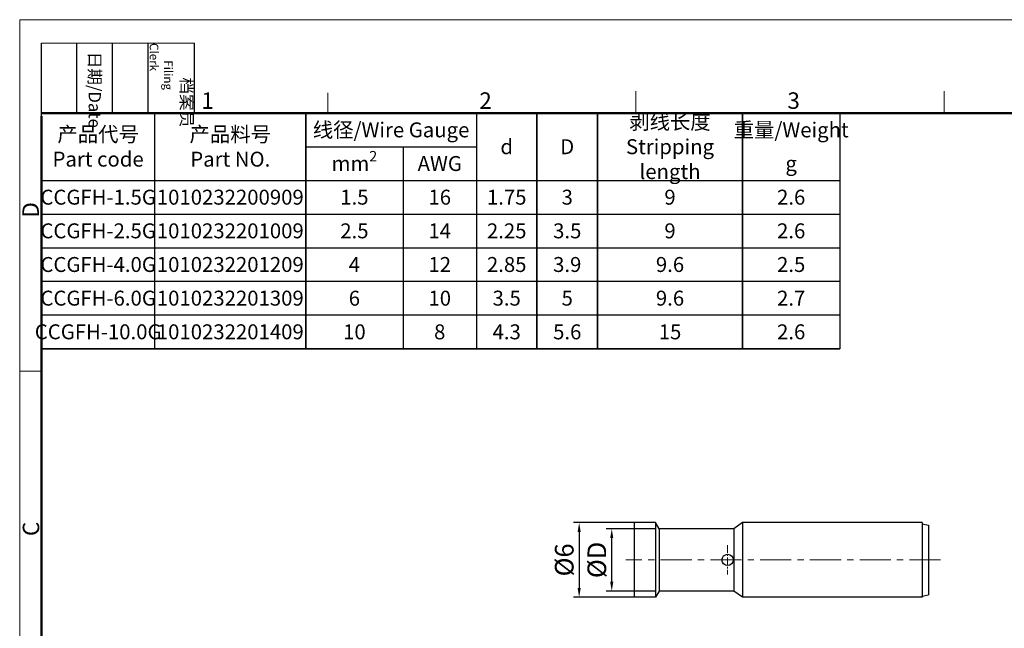
# Model space of a CAD drawing. Units: millimetres. Extents: x 11 to 680, y 29 to 289.
# Drawn here: x 531 to 610, y 240 to 289 of the extents above; entities that cross this region are included whole.
import ezdxf

# ---------------------------------------------------------------- set-up
doc = ezdxf.new("R2010")
doc.units = ezdxf.units.MM
doc.header["$MEASUREMENT"] = 0
doc.linetypes.add('CENTER', pattern=[2, 1.25, -0.25, 0.25, -0.25])
doc.layers.get('0').update_dxf_attribs({"lineweight": 30})
for name, color, linetype, lineweight in [('CEN', 1, 'CENTER', 15), ('DIM', 3, 'Continuous', 15), ('图框', 7, 'Continuous', 20)]:
    doc.layers.add(name, color=color, linetype=linetype, lineweight=lineweight)
doc.styles.add('Romans字体', font='romans.shx', dxfattribs={"width": 0.75})
doc.styles.get("Standard").update_dxf_attribs({"font": 'txt', "width": 0.75})
doc.dimstyles.new('01', dxfattribs={"dimtxt": 1, "dimasz": 0.5, "dimexe": 0.3, "dimexo": 0.2, "dimgap": 0.3, "dimtad": 1, "dimdec": 1, "dimdsep": 46, "dimtxsty": 'Romans字体', "dimcen": 0, "dimclrd": 1, "dimclre": 6, "dimclrt": 4, "dimazin": 2, "dimtfac": 1, "dimtdec": 1, "dimtofl": 0, "dimtmove": 0, "dimatfit": 3, "dimfxl": 1, "dimtolj": 1, "dimtzin": 0, "dimarcsym": 0})

# ---------------------------------------------------------------- blocks, each defined once
blk = doc.blocks.new('A4图框-NEW')
at = {"layer": '图框', "color": 1, "lineweight": 18}
for q in [(833.41, 480.53), (1130.41, 690.53)]:
    blk.add_line((833.41, 690.53), q, dxfattribs=at)
at = {"layer": '图框', "lineweight": -3}
for p, q in [((836.91, 675.02), (836.91, 686.79)), ((842.62, 675.53), (842.62, 686.79)), ((848.33, 675.53), (848.33, 686.79)), ((854.05, 675.53), (854.05, 686.79)), ((861.54, 675.53), (861.54, 686.79)), ((836.91, 675.02), (836.91, 684.5)), ((842.62, 675.53), (842.62, 685.02)), ((848.33, 675.53), (848.33, 685.02)), ((854.05, 675.53), (854.05, 685.02))]:
    blk.add_line(p, q, dxfattribs=at)
at = {"layer": '图框', "lineweight": 18}
blk.add_line((836.91, 686.79), (861.54, 686.79), dxfattribs=at)
at = {"layer": '图框', "color": 6}
for p, q in [((882.95, 678.8), (882.95, 675.53)), ((932.48, 679.03), (932.48, 675.53)), ((982.02, 679.03), (982.02, 675.53)), ((836.91, 634.07), (833.41, 634.07))]:
    blk.add_line(p, q, dxfattribs=at)
at = {"layer": '图框', "lineweight": 50}
for p, q in [((836.91, 675.53), (1126.93, 675.53)), ((836.91, 484.02), (836.91, 675.02))]:
    blk.add_line(p, q, dxfattribs=at)
at = {"layer": '图框', "char_height": 1.959, "width": 11.2554, "attachment_point": 4, "rotation": 270}
for s, insert in [('\\pi2.8203;档案员{\\H0.7x;\\P\\pi1.4159;\\Fromans|c134;Filing Clerk\\fFangSong_GB2312|b0|i0|c134|p49; }', (857.79, 686.79)), ('\\pi0.7115;日期{\\Fromans|c134;/Date}', (845.48, 686.79))]:
    blk.add_mtext(s, dxfattribs=dict(at, insert=insert))
at = {"layer": '图框', "color": 6, "char_height": 2.65, "width": 2.5579, "attachment_point": 1, "style": 'Romans字体'}
for s, insert in [('1', (862.63, 678.86)), ('2', (907.3, 678.86)), ('3', (956.83, 678.86))]:
    blk.add_mtext(s, dxfattribs=dict(at, insert=insert))
at = {"layer": '图框', "color": 6, "char_height": 2.65, "width": 2.5579, "attachment_point": 1, "rotation": 90, "style": 'Romans字体'}
for s, insert in [('D', (833.85, 658.73)), ('C', (833.9, 607.55))]:
    blk.add_mtext(s, dxfattribs=dict(at, insert=insert))
blk = doc.blocks.new('*D2')
at = {"layer": 'Defpoints', "color": 0}
for p in [(578.604, 248.268), (582.411, 248.268), (582.411, 243.268)]:
    blk.add_point(p, dxfattribs=at)
at = {"layer": 'DIM', "color": 6, "lineweight": -2}
for p, q in [((582.111, 248.268), (578.154, 248.268)), ((582.111, 243.268), (578.154, 243.268))]:
    blk.add_line(p, q, dxfattribs=at)
at = {"layer": 'DIM', "color": 1, "lineweight": -2}
blk.add_line((578.604, 244.018), (578.604, 247.518), dxfattribs=at)
at = {"layer": 'DIM', "color": 1}
for points in [[(578.479, 247.518), (578.729, 247.518), (578.604, 248.268)], [(578.479, 244.018), (578.729, 244.018), (578.604, 243.268)]]:
    blk.add_solid(points, dxfattribs=at)
at = {"layer": 'DIM', "color": 4, "insert": (577.404, 245.768), "char_height": 1.5, "attachment_point": 5, "rotation": 90, "style": 'Romans字体'}
blk.add_mtext('\\A1;%%CD', dxfattribs=at)
blk = doc.blocks.new('*D3')
at = {"layer": 'Defpoints', "color": 0}
for p in [(581.386, 248.768), (575.986, 242.768), (581.386, 242.768)]:
    blk.add_point(p, dxfattribs=at)
at = {"layer": 'DIM', "color": 6, "lineweight": -2}
for p, q in [((581.086, 248.768), (575.536, 248.768)), ((581.086, 242.768), (575.536, 242.768))]:
    blk.add_line(p, q, dxfattribs=at)
at = {"layer": 'DIM', "color": 1, "lineweight": -2}
blk.add_line((575.986, 248.018), (575.986, 243.518), dxfattribs=at)
at = {"layer": 'DIM', "color": 1}
for points in [[(575.861, 248.018), (576.111, 248.018), (575.986, 248.768)], [(575.861, 243.518), (576.111, 243.518), (575.986, 242.768)]]:
    blk.add_solid(points, dxfattribs=at)
at = {"layer": 'DIM', "color": 4, "insert": (574.786, 245.768), "char_height": 1.5, "attachment_point": 5, "rotation": 90, "style": 'Romans字体'}
blk.add_mtext('\\A1;%%c6', dxfattribs=at)

msp = doc.modelspace()

# ---------------------------------------------------------------- linework, layer by layer
for p, q in [((582.122, 248.768), (580.411, 248.768)), ((580.411, 248.768), (580.411, 242.768)), ((582.411, 248.268), (582.122, 248.768)), ((582.122, 248.768), (582.122, 242.768)), ((589.124, 248.768), (588.41, 248.268)), ((603.56, 248.768), (589.124, 248.768)), ((589.124, 248.768), (589.124, 242.768)), ((603.56, 248.768), (603.56, 248.668)), ((603.56, 248.668), (604.06, 248.568)), ((603.56, 248.668), (603.56, 242.768)), ((604.06, 248.568), (604.06, 242.968)), ((588.41, 248.268), (582.411, 248.268)), ((582.411, 248.268), (582.411, 243.268)), ((588.41, 248.268), (588.41, 243.268)), ((582.411, 243.268), (582.122, 242.768)), ((588.41, 243.268), (582.411, 243.268)), ((589.124, 242.768), (588.41, 243.268)), ((582.122, 242.768), (580.411, 242.768)), ((603.56, 242.768), (589.124, 242.768)), ((603.56, 242.868), (604.06, 242.968)), ((603.56, 242.768), (603.56, 242.868))]:
    msp.add_line(p, q)
msp.add_circle((587.911, 245.768), 0.45)
at = {"layer": 'CEN', "color": 1, "ltscale": 0.5}
msp.add_line((587.911, 246.964), (587.911, 244.595), dxfattribs=at)
at = {"layer": 'CEN', "ltscale": 2}
msp.add_line((605.032, 245.768), (579.73, 245.768), dxfattribs=at)
at = {"layer": '图框', "color": 1, "lineweight": 18}
msp.add_line((531.015, 289.177), (679.514, 289.177), dxfattribs=at)
at = {"layer": '图框', "lineweight": -3}
for p, q in [((541.875, 262.74), (541.875, 281.677)), ((554.009, 262.74), (554.009, 281.677)), ((554.009, 262.74), (554.009, 281.677)), ((554.009, 281.677), (554.009, 262.74)), ((567.728, 281.677), (567.728, 262.74)), ((567.728, 281.677), (567.728, 262.74)), ((596.936, 281.677), (596.936, 262.74)), ((541.875, 262.74), (541.875, 278.973)), ((554.009, 278.973), (567.728, 278.973)), ((561.828, 278.973), (561.828, 262.74)), ((561.828, 278.972), (561.828, 262.74)), ((532.765, 276.268), (554.009, 276.268)), ((554.009, 276.268), (596.936, 276.268)), ((532.765, 273.564), (554.009, 273.564)), ((554.009, 273.564), (596.936, 273.564)), ((532.765, 270.859), (554.009, 270.859)), ((554.009, 270.859), (596.936, 270.859)), ((532.765, 268.155), (554.009, 268.155)), ((554.009, 268.155), (596.936, 268.155)), ((532.765, 265.45), (554.009, 265.45)), ((554.009, 265.45), (596.936, 265.45))]:
    msp.add_line(p, q, dxfattribs=at)
at = {"layer": '图框', "lineweight": 35}
for p, q in [((572.594, 281.677), (572.594, 262.74)), ((577.459, 281.677), (577.459, 262.74)), ((589.117, 281.677), (589.117, 262.74)), ((532.765, 262.74), (554.009, 262.74)), ((554.009, 262.74), (596.936, 262.74))]:
    msp.add_line(p, q, dxfattribs=at)

# ---------------------------------------------------------------- block references
at = {"layer": 'DIM', "xscale": 0.5000000005871926, "yscale": 0.5000000005871926, "zscale": 0.5000000005871991}
msp.add_blockref('A4图框-NEW', (114.308, -56.091), dxfattribs=at)

# ---------------------------------------------------------------- texts
at = {"layer": '图框', "char_height": 1.2, "attachment_point": 5, "style": 'Romans字体'}
for s, insert, width in [('{\\fFangSong_GB2312|b0|i0|c134|p49;\\C4;剥线长度\\Fromans|c134;\\PStripping length}', (583.288, 278.972), 11.65741), ('{\\fFangSong_GB2312|b0|i0|c134|p49;\\C4;线径\\Fromans|c134;/Wire Gauge}', (560.868, 280.325), 13.71937), ('{\\fFangSong_GB2312|b0|i0|c134|p49;\\C4;重量\\Fromans|c134;/Weight}', (593.026, 280.325), 7.81932), ('{\\fFangSong_GB2312|b0|i0|c134|p49;\\C4;产品代号\\P\\Fromans|c134;Part code}', (537.32, 278.973), 9.11035), ('{\\fFangSong_GB2312|b0|i0|c134|p49;\\C4;产品料号\\Fromans|c134;\\PPart NO.}', (547.942, 278.972), 12.13367), ('{\\C4;d}', (570.161, 278.972), 4.86581), ('{\\C4;D}', (575.026, 278.972), 4.86581), ('\\A1;{\\C4;mm\\H0.7x;\\S2^  ;}', (557.918, 277.62), 7.81932), ('{\\C4;AWG}', (564.778, 277.62), 5.89981), ('{\\C4;g}', (593.026, 277.62), 7.81932), ('{\\C4;CCGFH-1.5G}', (537.32, 274.916), 9.11035), ('{\\C4;1010232200909}', (547.942, 274.916), 12.13367), ('{\\C4;1.5}', (557.918, 274.916), 7.81932), ('{\\C4;16}', (564.778, 274.916), 5.89981), ('{\\C4;1.75}', (570.161, 274.916), 4.86581), ('{\\C4;3}', (575.026, 274.916), 4.86581), ('{\\C4;9}', (583.288, 274.916), 11.65741), ('{\\C4;2.6}', (593.026, 274.916), 7.81932), ('{\\C4;CCGFH-2.5G}', (537.32, 272.211), 9.11035), ('{\\C4;1010232201009}', (547.942, 272.211), 12.13367), ('{\\C4;2.5}', (557.918, 272.211), 7.81932), ('{\\C4;14}', (564.778, 272.211), 5.89981), ('{\\C4;2.25}', (570.161, 272.211), 4.86581), ('{\\C4;3.5}', (575.026, 272.211), 4.86581), ('{\\C4;9}', (583.288, 272.211), 11.65741), ('{\\C4;2.6}', (593.026, 272.211), 7.81932), ('{\\C4;CCGFH-4.0G}', (537.32, 269.507), 9.11035), ('{\\C4;1010232201209}', (547.942, 269.507), 12.13367), ('{\\C4;4}', (557.918, 269.507), 7.81932), ('{\\C4;12}', (564.778, 269.507), 5.89981), ('{\\C4;2.85}', (570.161, 269.507), 4.86581), ('{\\C4;3.9}', (575.026, 269.507), 4.86581), ('{\\C4;9.6}', (583.288, 269.507), 11.65741), ('{\\C4;2.5}', (593.026, 269.507), 7.81932), ('{\\C4;CCGFH-6.0G}', (537.32, 266.803), 9.11035), ('{\\C4;1010232201309}', (547.942, 266.803), 12.13367), ('{\\C4;6}', (557.918, 266.798), 7.81932), ('{\\C4;10}', (564.778, 266.798), 5.89981), ('{\\C4;3.5}', (570.161, 266.803), 4.86581), ('{\\C4;5}', (575.026, 266.803), 4.86581), ('{\\C4;9.6}', (583.288, 266.803), 11.65741), ('{\\C4;2.7}', (593.026, 266.803), 7.81932), ('{\\C4;CCGFH-10.0G}', (537.32, 264.098), 9.11035), ('{\\C4;1010232201409}', (547.942, 264.098), 12.13367), ('{\\C4;10}', (557.918, 264.095), 7.81932), ('{\\C4;8}', (564.778, 264.095), 5.89981), ('{\\C4;4.3}', (570.161, 264.095), 4.86581), ('{\\C4;5.6}', (575.026, 264.095), 4.86581), ('{\\C4;15}', (583.288, 264.095), 11.65741), ('{\\C4;2.6}', (593.026, 264.098), 7.81932)]:
    msp.add_mtext(s, dxfattribs=dict(at, insert=insert, width=width))

# ---------------------------------------------------------------- dimensions: what is measured, and where the dimension line sits
at = {"layer": 'DIM'}
for base, p1, p2, text, picture, middle in [((575.986, 242.768), (581.386, 248.768), (581.386, 242.768), '%%c<>', '*D3', (575.986, 245.768)), ((578.604, 248.268), (582.411, 243.268), (582.411, 248.268), '%%CD', '*D2', (578.604, 245.768))]:
    dim = msp.add_linear_dim(base=base, p1=p1, p2=p2, angle=90, text=text, dimstyle='01', override={"dimscale": 1.5}, dxfattribs=at)
    dim.commit()
    dim.dimension.update_dxf_attribs({"geometry": picture, "text_midpoint": middle, "dimtype": 160})

doc.saveas('drawing.dxf')
